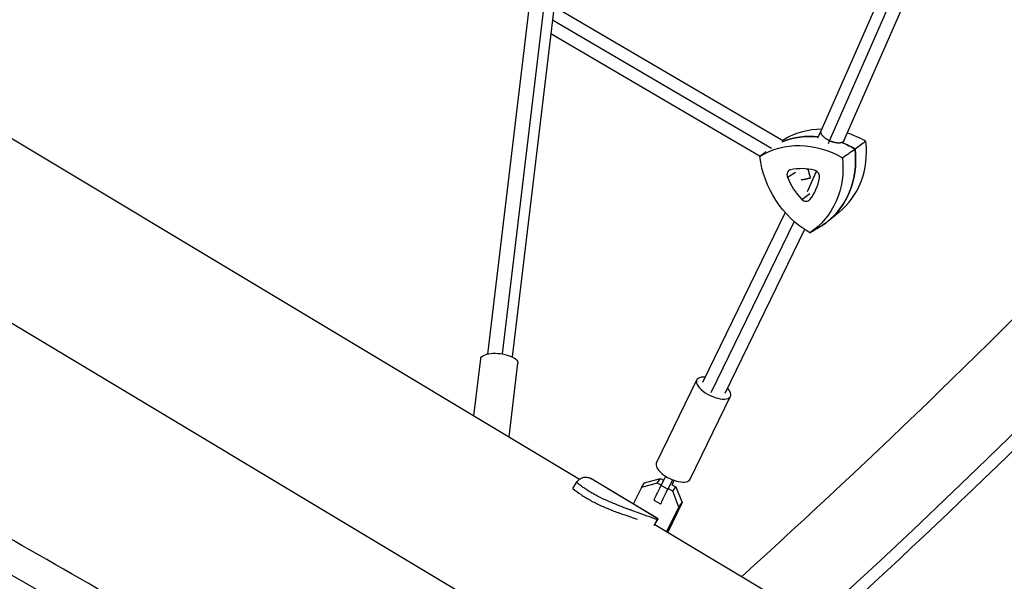
# Model space of a CAD drawing. Units: millimetres. Extents: x -6366 to 6366, y -5749 to 5741.
# Drawn here: x -3093 to -2462, y -2131 to -1770 of the extents above; entities that cross this region are included whole.
import ezdxf

# ---------------------------------------------------------------- set-up
doc = ezdxf.new("R2010")
doc.units = ezdxf.units.MM
doc.header["$LTSCALE"] = 20
doc.layers.add('2d', color=230, linetype='Continuous')

msp = doc.modelspace()

# ---------------------------------------------------------------- linework, layer by layer
at = {"layer": '2d'}
for p, q in [((-2728.56, -1441.03), (-2793.28, -1984.71)), ((-2719.26, -1441.95), (-2783.86, -1984.64)), ((-2713.18, -1447.17), (-2777.4, -1986.6)), ((-3673.9, -1500.94), (-2734.21, -2065.07)), ((-2579.23, -1841.35), (-2468.68, -1589.6)), ((-3711.29, -1596.99), (-2810.88, -2137.55)), ((-2573.82, -1847.83), (-2462.92, -1595.29)), ((-2564.58, -1847.77), (-2454.5, -1597.11)), ((-2750.6, -1761.52), (-2603.41, -1847.81)), ((-2751.63, -1770.2), (-2611.12, -1852.58)), ((-2752.66, -1778.85), (-2618.29, -1857.64)), ((-2581.26, -1846), (-2579.23, -1841.35)), ((-2602.57, -1846.82), (-2603.82, -1847.57)), ((-2574.54, -1849.62), (-2573.77, -1847.85)), ((-2564.9, -1848.51), (-2564.58, -1847.77)), ((-2600.87, -1871.19), (-2595.69, -1867.89)), ((-2588.51, -1865.84), (-2587.33, -1866.53)), ((-2587.98, -1880.44), (-2582.24, -1867.27)), ((-2591.55, -1885.45), (-2586.36, -1881.61)), ((-2602.27, -1893.81), (-2655.37, -2003.08)), ((-2567.83, -1893.79), (-2574.99, -1899.54)), ((-2596.48, -1899.63), (-2649.95, -2009.64)), ((-2589.83, -1904.82), (-2640.98, -2010.08)), ((-2802.03, -2024.36), (-2797.68, -1987.78)), ((-2779.47, -2037.9), (-2773.85, -1990.62)), ((-2684.86, -2054.61), (-2658.97, -2001.34)), ((-2663.27, -2065.1), (-2637.38, -2011.83)), ((-2684.05, -2090.59), (-2726.99, -2064.6)), ((-2684.26, -2090.39), (-2725.86, -2065.21)), ((-2692.49, -2067.39), (-2682.33, -2064.66)), ((-2684.38, -2067.58), (-2682.33, -2064.66)), ((-2682.33, -2064.66), (-2680.26, -2065.75)), ((-2738.47, -2071.05), (-2736.2, -2067.15)), ((-2694.54, -2070.31), (-2699.75, -2081.02)), ((-2694.54, -2070.31), (-2692.49, -2067.39)), ((-2684.38, -2067.58), (-2694.54, -2070.31)), ((-2681.9, -2068.88), (-2684.38, -2067.58)), ((-2677.63, -2071.47), (-2682.04, -2069.15)), ((-2674.43, -2072.81), (-2677.2, -2071.35)), ((-2675.15, -2068.43), (-2672.38, -2069.89)), ((-2674.43, -2072.81), (-2672.38, -2069.89)), ((-2672.38, -2069.89), (-2668.46, -2080.02)), ((-2670.52, -2082.93), (-2674.43, -2072.81)), ((-2682, -2081.17), (-2686.42, -2078.85)), ((-2678.18, -2098.71), (-2670.52, -2082.93)), ((-2668.46, -2080.02), (-2677.69, -2099.01)), ((-2670.52, -2082.93), (-2668.46, -2080.02)), ((-2700.87, -2085.09), (-2700.87, -2085.09)), ((-2686.41, -2094.73), (-2684.39, -2091.26)), ((-2686.09, -2094.38), (-2684.08, -2090.93)), ((-2684.08, -2090.93), (-2684.08, -2090.93)), ((-2685.91, -2094.07), (-1075.92, -3060.62))]:
    msp.add_line(p, q, dxfattribs=at)
at = {"layer": '2d', "extrusion": (0, 0, -1)}
for centre, major_axis, ratio, start_param, end_param in [((-3972.39, 1154.68), (-1798.24, -4157.96), 0.683849, -1.852296, -0.989637), ((-3247.69, -1897.39), (-2467.35, 1424.43), 0.043703, -1.740178, -1.401355), ((-2578.91, -1902.45), (-34.2, 49.21), 0.866338, 0.196455, 0.638903), ((-2586.47, -1907.7), (-33.83, 48.68), 0.866338, 0.040204, 1.073486), ((-2578.91, -1902.45), (34.2, -49.21), 0.866338, -2.217305, -2.061822), ((-2611.71, -1852.22), (34.2, -49.21), 0.866338, -1.013278, 0.032573), ((-2564.94, -1858.32), (-33.83, 48.68), 0.866338, -2.054191, -1.020909), ((-2619.27, -1857.47), (33.83, -48.68), 0.866338, -1.006994, 0.026289), ((-2785.76, -1989.2), (-11.92, 1.42), 0.398877, 0, 3.141593), ((-2682.81, -2066.83), (-12.8, -24.35), 0.063887, -1.754308, -1.509082), ((-2678.39, -2069.15), (-12.8, -24.35), 0.063887, -1.757118, -1.509082)]:
    msp.add_ellipse(centre, major_axis=major_axis, ratio=ratio, start_param=start_param, end_param=end_param, dxfattribs=at)
at = {"layer": '2d'}
for centre, major_axis, ratio, start_param, end_param in [((-2578.91, -1902.45), (-34.2, 49.21), 0.866338, -0.638903, -0.196455), ((-2571.36, -1897.2), (-33.83, 48.68), 0.866338, -0.537957, -0.060609), ((-2571.36, -1897.2), (-33.83, 48.68), 0.866338, -1.073486, -0.841751), ((-2604.16, -1846.97), (33.83, -48.68), 0.866338, 0.060609, 1.006994), ((-2578.91, -1902.45), (-34.2, 49.21), 0.866338, -1.079771, -0.924287), ((-2611.71, -1852.22), (34.2, -49.21), 0.866338, -0.032573, 1.013278), ((-2597.6, -1870.17), (-2.23, 3.21), 0.866338, -0.323988, 1.304692), ((-2587.22, -1901.06), (-21.06, 30.31), 0.866338, -0.789703, -0.323988), ((-2583.8, -1870.39), (-2.23, 3.21), 0.866338, -2.418383, -0.789703), ((-2569.99, -1861.56), (21.06, -30.31), 0.866338, -1.8369, -1.371185), ((-2613.46, -1860.87), (21.06, -30.31), 0.866338, 0.257495, 0.72321), ((-2589.27, -1882.92), (2.23, -3.21), 0.866338, -1.371185, 0.257495), ((-2648.18, -2006.58), (-10.79, 5.24), 0.441182, -0.841069, 3.982661), ((-2674.06, -2059.85), (-10.79, 5.24), 0.441182, 0, 3.141593), ((-2677.35, -2072.31), (4.65, 8.85), 0.063887, -1.108588, -0.715027), ((-2681.76, -2069.99), (-4.65, -8.85), 0.063887, -1.63251, 0), ((-2677.35, -2072.31), (-4.65, -8.85), 0.063887, -1.63251, 0.046405)]:
    msp.add_ellipse(centre, major_axis=major_axis, ratio=ratio, start_param=start_param, end_param=end_param, dxfattribs=at)
for points, knots in [([(-733.38, 1122.23), (-787.9, 870.08), (-858.88, 618.12), (-1031.56, 122.17), (-1133.27, -121.82), (-1364.35, -594.43), (-1493.72, -823.06), (-1776.23, -1258.05), (-1929.36, -1464.4), (-2245.63, -1837.77), (-2407.72, -2006.35), (-2576.17, -2159.95)], [1.5768516, 1.5768516, 1.5768516, 1.5768516, 1.7516266, 1.7516266, 1.9264016, 1.9264016, 2.1011766, 2.1011766, 2.2759516, 2.2759516, 2.4409001, 2.4409001, 2.4409001, 2.4409001]), ([(-1508.01, -717.5), (-1564.81, -816.19), (-1624.05, -913.02), (-1825.45, -1223.12), (-1977.07, -1427.43), (-2294.1, -1801.7), (-2458.92, -1972.52), (-2630.16, -2127.54)], [2.0243489, 2.0243489, 2.0243489, 2.0243489, 2.1011766, 2.1011766, 2.2759516, 2.2759516, 2.4453105, 2.4453105, 2.4453105, 2.4453105]), ([(-2876.66, -2230.32), (-2932.26, -2198.79), (-2988.15, -2166.98), (-3100.92, -2102.56), (-3157.81, -2069.95), (-3271.62, -2004.47), (-3328.55, -1971.61), (-3442.16, -1905.79), (-3498.85, -1872.83), (-3611.05, -1807.37), (-3666.56, -1774.87), (-3721.7, -1742.47)], [6.1099049, 6.1099049, 6.1099049, 6.1099049, 6.1787173, 6.1787173, 6.2483746, 6.2483746, 6.3180318, 6.3180318, 6.3876891, 6.3876891, 6.4565274, 6.4565274, 6.4565274, 6.4565274]), ([(-2901.72, -2259.8), (-2955.34, -2229.37), (-3009.23, -2198.7), (-3119.98, -2135.44), (-3176.85, -2102.83), (-3290.63, -2037.38), (-3347.54, -2004.52), (-3461.12, -1938.72), (-3517.8, -1905.77), (-3627.97, -1841.49), (-3681.5, -1810.15), (-3734.68, -1778.92)], [6.1125058, 6.1125058, 6.1125058, 6.1125058, 6.1788065, 6.1788065, 6.2484045, 6.2484045, 6.3180024, 6.3180024, 6.3876004, 6.3876004, 6.453922, 6.453922, 6.453922, 6.453922]), ([(-2736.2, -2067.15), (-2735.59, -2066.33), (-2734.95, -2065.65), (-2733.58, -2064.58), (-2732.85, -2064.19), (-2731.69, -2063.86), (-2731.29, -2063.78), (-2730.47, -2063.72), (-2730.06, -2063.73), (-2728.78, -2063.89), (-2727.9, -2064.16), (-2726.99, -2064.6)], [0, 0, 0, 0, 0.0063918, 0.0063918, 0.01278361, 0.01278361, 0.01597951, 0.01597951, 0.01917541, 0.01917541, 0.02556721, 0.02556721, 0.02556721, 0.02556721]), ([(-2726.99, -2064.6), (-2726.66, -2064.75), (-2726.33, -2064.93), (-2725.95, -2065.16), (-2725.9, -2065.18), (-2725.86, -2065.21)], [0.02556721, 0.02556721, 0.02556721, 0.02556721, 0.027843798, 0.027843798, 0.028156632, 0.028156632, 0.028156632, 0.028156632]), ([(-2738.47, -2071.05), (-2736.83, -2072.41), (-2735.08, -2073.73), (-2731.37, -2076.27), (-2729.4, -2077.48), (-2726.27, -2079.23), (-2725.19, -2079.8), (-2723.02, -2080.89), (-2721.91, -2081.42), (-2718.57, -2082.96), (-2716.28, -2083.92), (-2712.78, -2085.28), (-2711.61, -2085.73), (-2709.24, -2086.6), (-2708.05, -2087.02), (-2704.51, -2088.27), (-2702.16, -2089.07), (-2699, -2090.14), (-2698.16, -2090.43), (-2697.33, -2090.72)], [0, 0, 0, 0, 0.00748142, 0.00748142, 0.01496285, 0.01496285, 0.01870356, 0.01870356, 0.02244427, 0.02244427, 0.02992569, 0.02992569, 0.03366641, 0.03366641, 0.03740712, 0.03740712, 0.04488854, 0.04488854, 0.04758994, 0.04758994, 0.04758994, 0.04758994]), ([(-2684.39, -2091.26), (-2686.48, -2090.38), (-2688.65, -2089.54), (-2693.08, -2087.88), (-2695.35, -2087.07), (-2698.82, -2085.83), (-2699.99, -2085.41), (-2701.75, -2084.77), (-2702.35, -2084.56), (-2703.52, -2084.13), (-2704.11, -2083.91), (-2707.05, -2082.83), (-2709.38, -2081.94), (-2713.99, -2080.06), (-2716.27, -2079.08), (-2719.07, -2077.76), (-2719.63, -2077.49), (-2720.74, -2076.95), (-2721.29, -2076.67), (-2722.91, -2075.84), (-2723.96, -2075.27), (-2727.06, -2073.54), (-2729.03, -2072.33), (-2731.83, -2070.43), (-2732.74, -2069.79), (-2734.51, -2068.48), (-2735.37, -2067.82), (-2736.2, -2067.15)], [0, 0, 0, 0, 0.00748124, 0.00748124, 0.01496248, 0.01496248, 0.01870311, 0.01870311, 0.02057342, 0.02057342, 0.02244373, 0.02244373, 0.02992497, 0.02992497, 0.03740621, 0.03740621, 0.03927652, 0.03927652, 0.04114683, 0.04114683, 0.04488745, 0.04488745, 0.0523687, 0.0523687, 0.05610932, 0.05610932, 0.05984994, 0.05984994, 0.05984994, 0.05984994]), ([(-2684.05, -2090.59), (-2684.03, -2090.63), (-2684.02, -2090.68), (-2684.02, -2090.78), (-2684.04, -2090.83), (-2684.12, -2091), (-2684.23, -2091.13), (-2684.39, -2091.26)], [0.053065069, 0.053065069, 0.053065069, 0.053065069, 0.054883113, 0.054883113, 0.056701157, 0.056701157, 0.060337245, 0.060337245, 0.060337245, 0.060337245])]:
    msp.add_open_spline(points, degree=3, knots=knots, dxfattribs=at)
for points, weights in [([(-2573.82, -1847.83), (-2577.29, -1846.2), (-2580.2, -1843.54), (-2579.23, -1841.35)], [1, 0.676402567003, 0.510399745563, 0.50199153568]), ([(-2573.77, -1847.85), (-2573.79, -1847.84), (-2573.8, -1847.83), (-2573.82, -1847.83)], [1, 0.999996347601, 0.999996347601, 1]), ([(-2564.58, -1847.77), (-2565.63, -1850.16), (-2570.01, -1849.6), (-2573.77, -1847.85)], [0.50199153568, 0.493134719129, 0.659137540569, 1]), ([(-2587.33, -1866.53), (-2587.37, -1866.34), (-2587.4, -1866.15), (-2587.43, -1865.96)], [1, 0.987417570401, 0.975192535935, 0.9633248966]), ([(-2585.95, -1871.53), (-2586.56, -1869.87), (-2587.02, -1868.17), (-2587.33, -1866.53)], [1, 0.981759871127, 0.981759871127, 1]), ([(-2591.92, -1872.74), (-2590.67, -1872.7), (-2588.44, -1872.22), (-2585.95, -1871.53)], [0.658896015209, 0.715790568406, 0.829491896669, 1])]:
    msp.add_rational_spline(points, weights, degree=3, dxfattribs=at)
for points in [[(-2550.43, -1848.21), (-2552.77, -1849.84), (-2555.1, -1851.48), (-2557.44, -1853.11)], [(-2618.58, -1857.87), (-2617.27, -1856.81), (-2615.96, -1855.75), (-2614.66, -1854.69)], [(-2565.54, -1858.71), (-2562.84, -1856.84), (-2560.14, -1854.98), (-2557.44, -1853.11)], [(-2586.56, -1906.9), (-2584.01, -1905.39), (-2581.47, -1903.88), (-2578.92, -1902.37)], [(-2684.26, -2090.39), (-2684.16, -2090.45), (-2684.09, -2090.51), (-2684.05, -2090.59)]]:
    msp.add_open_spline(points, degree=3, dxfattribs=at)

doc.saveas('drawing.dxf')
